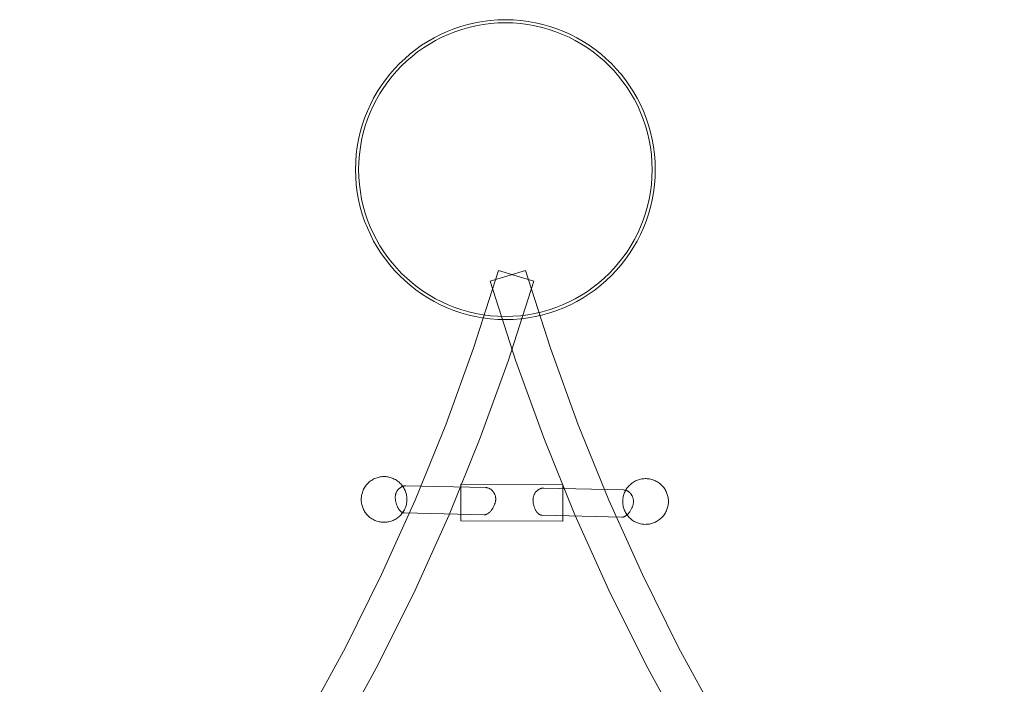
# Model space of a CAD drawing. Units: millimetres. Extents: x -3064 to 436, y -2024 to 1566.
# Drawn here: x -1829 to -844, y -102 to 563 of the extents above; entities that cross this region are included whole.
import ezdxf

# ---------------------------------------------------------------- set-up
doc = ezdxf.new("R2010")
doc.units = ezdxf.units.MM
doc.linetypes.add('K5LT32777', pattern=[0])
doc.layers.get('0').update_dxf_attribs({"true_color": 0x5890e1})

# ---------------------------------------------------------------- blocks, each defined once
blk = doc.blocks.new('U0')
at = {"color": 33, "linetype": 'K5LT32777', "lineweight": 18, "true_color": 0xe18f57}
for points in [[(-1192.89, 413.44), (-1193.08, 421.15), (-1193.66, 428.76), (-1194.62, 436.26), (-1195.94, 443.65), (-1197.61, 450.9), (-1199.64, 458.02), (-1202, 464.98), (-1204.69, 471.79), (-1207.69, 478.44), (-1211.01, 484.9), (-1214.62, 491.19), (-1218.53, 497.27), (-1222.71, 503.15), (-1227.16, 508.82), (-1231.88, 514.27), (-1236.85, 519.48), (-1242.06, 524.45), (-1247.51, 529.16), (-1253.17, 533.62), (-1259.05, 537.8), (-1265.14, 541.71), (-1271.42, 545.32), (-1277.89, 548.63), (-1284.53, 551.64), (-1291.34, 554.33), (-1298.31, 556.69), (-1305.43, 558.71), (-1312.68, 560.39), (-1320.06, 561.71), (-1327.56, 562.66), (-1335.18, 563.24), (-1342.89, 563.44), (-1350.6, 563.24), (-1358.21, 562.66), (-1365.71, 561.71), (-1373.1, 560.39), (-1380.35, 558.71), (-1387.47, 556.69), (-1394.43, 554.33), (-1401.24, 551.64), (-1407.89, 548.63), (-1414.35, 545.32), (-1420.64, 541.71), (-1426.72, 537.8), (-1432.6, 533.62), (-1438.27, 529.16), (-1443.71, 524.45), (-1448.93, 519.48), (-1453.89, 514.27), (-1458.61, 508.82), (-1463.07, 503.15), (-1467.25, 497.27), (-1471.15, 491.19), (-1474.77, 484.9), (-1478.08, 478.44), (-1481.09, 471.79), (-1483.78, 464.98), (-1486.14, 458.02), (-1488.16, 450.9), (-1489.84, 443.65), (-1491.16, 436.26), (-1492.11, 428.76), (-1492.69, 421.15), (-1492.89, 413.44), (-1492.69, 405.73), (-1492.11, 398.11), (-1491.16, 390.61), (-1489.84, 383.23), (-1488.16, 375.98), (-1486.14, 368.86), (-1483.78, 361.89), (-1481.09, 355.08), (-1478.08, 348.44), (-1474.77, 341.97), (-1471.15, 335.69), (-1467.25, 329.6), (-1463.07, 323.72), (-1458.61, 318.06), (-1453.89, 312.61), (-1448.93, 307.4), (-1443.71, 302.43), (-1438.27, 297.72), (-1432.6, 293.26), (-1426.72, 289.08), (-1420.64, 285.17), (-1414.35, 281.56), (-1407.89, 278.24), (-1401.24, 275.24), (-1394.43, 272.55), (-1387.47, 270.19), (-1380.35, 268.17), (-1373.1, 266.49), (-1365.71, 265.17), (-1358.21, 264.21), (-1350.6, 263.63), (-1342.89, 263.44), (-1335.18, 263.63), (-1327.56, 264.21), (-1320.06, 265.17), (-1312.68, 266.49), (-1305.43, 268.17), (-1298.31, 270.19), (-1291.34, 272.55), (-1284.53, 275.24), (-1277.89, 278.24), (-1271.42, 281.56), (-1265.14, 285.17), (-1259.05, 289.08), (-1253.17, 293.26), (-1247.51, 297.72), (-1242.06, 302.43), (-1236.85, 307.4), (-1231.88, 312.61), (-1227.16, 318.06), (-1222.71, 323.72), (-1218.53, 329.6), (-1214.62, 335.69), (-1211.01, 341.97), (-1207.69, 348.44), (-1204.69, 355.08), (-1202, 361.89), (-1199.64, 368.86), (-1197.61, 375.98), (-1195.94, 383.23), (-1194.62, 390.61), (-1193.66, 398.11), (-1193.08, 405.73)], [(-1195.98, 413.44), (-1196.17, 420.99), (-1196.74, 428.45), (-1197.68, 435.79), (-1198.97, 443.02), (-1200.61, 450.13), (-1202.59, 457.1), (-1204.91, 463.92), (-1207.54, 470.59), (-1210.48, 477.1), (-1213.73, 483.43), (-1217.27, 489.58), (-1221.09, 495.54), (-1225.19, 501.3), (-1229.55, 506.85), (-1234.17, 512.19), (-1239.04, 517.29), (-1244.14, 522.15), (-1249.47, 526.77), (-1255.02, 531.14), (-1260.78, 535.24), (-1266.74, 539.06), (-1272.9, 542.6), (-1279.23, 545.84), (-1285.74, 548.79), (-1292.41, 551.42), (-1299.23, 553.73), (-1306.2, 555.71), (-1313.3, 557.36), (-1320.53, 558.65), (-1327.88, 559.58), (-1335.33, 560.15), (-1342.89, 560.34), (-1350.44, 560.15), (-1357.9, 559.58), (-1365.24, 558.65), (-1372.47, 557.36), (-1379.58, 555.71), (-1386.55, 553.73), (-1393.37, 551.42), (-1400.04, 548.79), (-1406.55, 545.84), (-1412.88, 542.6), (-1419.03, 539.06), (-1424.99, 535.24), (-1430.75, 531.14), (-1436.3, 526.77), (-1441.63, 522.15), (-1446.74, 517.29), (-1451.6, 512.19), (-1456.22, 506.85), (-1460.59, 501.3), (-1464.68, 495.54), (-1468.51, 489.58), (-1472.05, 483.43), (-1475.29, 477.1), (-1478.24, 470.59), (-1480.87, 463.92), (-1483.18, 457.1), (-1485.16, 450.13), (-1486.81, 443.02), (-1488.1, 435.79), (-1489.03, 428.45), (-1489.6, 420.99), (-1489.79, 413.44), (-1489.6, 405.89), (-1489.03, 398.43), (-1488.1, 391.08), (-1486.81, 383.85), (-1485.16, 376.75), (-1483.18, 369.78), (-1480.87, 362.96), (-1478.24, 356.29), (-1475.29, 349.78), (-1472.05, 343.45), (-1468.51, 337.3), (-1464.68, 331.33), (-1460.59, 325.57), (-1456.22, 320.02), (-1451.6, 314.69), (-1446.74, 309.59), (-1441.63, 304.72), (-1436.3, 300.1), (-1430.75, 295.74), (-1424.99, 291.64), (-1419.03, 287.82), (-1412.88, 284.28), (-1406.55, 281.03), (-1400.04, 278.09), (-1393.37, 275.46), (-1386.55, 273.14), (-1379.58, 271.16), (-1372.47, 269.52), (-1365.24, 268.23), (-1357.9, 267.29), (-1350.44, 266.72), (-1342.89, 266.53), (-1335.33, 266.72), (-1327.88, 267.29), (-1320.53, 268.23), (-1313.3, 269.52), (-1306.2, 271.16), (-1299.23, 273.14), (-1292.41, 275.46), (-1285.74, 278.09), (-1279.23, 281.03), (-1272.9, 284.28), (-1266.74, 287.82), (-1260.78, 291.64), (-1255.02, 295.74), (-1249.47, 300.1), (-1244.14, 304.72), (-1239.04, 309.59), (-1234.17, 314.69), (-1229.55, 320.02), (-1225.19, 325.57), (-1221.09, 331.33), (-1217.27, 337.3), (-1213.73, 343.45), (-1210.48, 349.78), (-1207.54, 356.29), (-1204.91, 362.96), (-1202.59, 369.78), (-1200.61, 376.75), (-1198.97, 383.85), (-1197.68, 391.08), (-1196.74, 398.43), (-1196.17, 405.89)]]:
    blk.add_lwpolyline(points, close=True, dxfattribs=at)
blk = doc.blocks.new('U4')
at = {"color": 33, "linetype": 'K5LT32777', "lineweight": 18, "true_color": 0xe18f57}
blk.add_lwpolyline([(-1322.67, 312.38), (-1297.74, 234.78), (-1269.92, 158.2), (-1239.26, 82.71), (-1205.79, 8.39), (-1169.55, -64.62), (-1130.63, -136.2), (-1089.05, -206.27), (-1044.86, -274.76), (-998.14, -341.55), (-948.98, -406.52), (-897.41, -469.6), (-843.5, -530.74), (-870.78, -555.68), (-925.6, -493.51), (-978.04, -429.36), (-1028.04, -363.29), (-1075.54, -295.37), (-1120.47, -225.72), (-1162.76, -154.46), (-1202.35, -81.66), (-1239.2, -7.42), (-1273.24, 68.15), (-1304.41, 144.92), (-1332.7, 222.8), (-1358.06, 301.7)], close=True, dxfattribs=at)
blk = doc.blocks.new('U5')
at = {"color": 33, "linetype": 'K5LT32777', "lineweight": 18, "true_color": 0xe18f57}
blk.add_lwpolyline([(-1349.91, 312.38), (-1374.84, 234.78), (-1402.66, 158.2), (-1433.32, 82.71), (-1466.79, 8.39), (-1503.03, -64.62), (-1541.95, -136.2), (-1583.53, -206.27), (-1627.72, -274.76), (-1674.43, -341.55), (-1723.6, -406.52), (-1775.17, -469.6), (-1829.07, -530.74), (-1801.8, -555.68), (-1746.98, -493.51), (-1694.54, -429.36), (-1644.54, -363.29), (-1597.04, -295.37), (-1552.11, -225.72), (-1509.82, -154.46), (-1470.23, -81.66), (-1433.38, -7.42), (-1399.34, 68.15), (-1368.16, 144.92), (-1339.88, 222.8), (-1314.52, 301.7)], close=True, dxfattribs=at)
blk = doc.blocks.new('U16')
at = {"color": 33, "linetype": 'K5LT32777', "lineweight": 18, "true_color": 0xe18f57}
blk.add_lwpolyline([(-1476.66, 64.15), (-1477.64, 64.8), (-1478.57, 65.5), (-1479.45, 66.24), (-1480.29, 67.01), (-1481.09, 67.82), (-1481.83, 68.67), (-1482.54, 69.54), (-1483.19, 70.45), (-1483.8, 71.38), (-1484.36, 72.33), (-1484.87, 73.31), (-1485.33, 74.31), (-1485.74, 75.33), (-1486.1, 76.37), (-1486.42, 77.42), (-1486.68, 78.49), (-1486.89, 79.57), (-1487.05, 80.65), (-1487.16, 81.75), (-1487.21, 82.85), (-1487.21, 83.95), (-1487.16, 85.05), (-1487.06, 86.15), (-1486.9, 87.25), (-1486.69, 88.35), (-1486.42, 89.44), (-1486.09, 90.52), (-1485.72, 91.59), (-1485.28, 92.64), (-1484.79, 93.69), (-1484.24, 94.71), (-1483.63, 95.72), (-1482.97, 96.69), (-1482.27, 97.62), (-1481.54, 98.51), (-1480.76, 99.35), (-1479.95, 100.14), (-1479.11, 100.89), (-1478.23, 101.59), (-1477.33, 102.25), (-1476.4, 102.86), (-1475.44, 103.42), (-1474.46, 103.93), (-1473.46, 104.39), (-1472.44, 104.8), (-1471.4, 105.16), (-1470.35, 105.48), (-1469.28, 105.74), (-1468.21, 105.95), (-1467.12, 106.11), (-1466.03, 106.22), (-1464.93, 106.27), (-1463.83, 106.27), (-1462.72, 106.22), (-1461.62, 106.12), (-1460.52, 105.96), (-1459.42, 105.75), (-1458.34, 105.48), (-1457.26, 105.15), (-1456.19, 104.77), (-1455.13, 104.34), (-1454.09, 103.85), (-1453.06, 103.3), (-1452.06, 102.69), (-1451.08, 102.03), (-1450.15, 101.33), (-1449.26, 100.59), (-1448.42, 99.82), (-1447.63, 99.01), (-1446.88, 98.16), (-1446.18, 97.29), (-1445.53, 96.39), (-1444.92, 95.45), (-1444.36, 94.5), (-1443.85, 93.52), (-1443.39, 92.52), (-1442.97, 91.5), (-1442.61, 90.46), (-1442.3, 89.41), (-1442.04, 88.34), (-1441.83, 87.27), (-1441.67, 86.18), (-1441.56, 85.09), (-1441.5, 83.99), (-1441.5, 82.88), (-1441.55, 81.78), (-1441.66, 80.68), (-1441.82, 79.58), (-1442.03, 78.48), (-1442.3, 77.39), (-1442.62, 76.31), (-1443, 75.24), (-1443.44, 74.19), (-1443.93, 73.15), (-1444.48, 72.12), (-1445.09, 71.11), (-1445.74, 70.14), (-1446.44, 69.21), (-1447.18, 68.32), (-1447.96, 67.48), (-1448.77, 66.69), (-1449.61, 65.94), (-1450.48, 65.24), (-1451.39, 64.58), (-1452.32, 63.98), (-1453.28, 63.42), (-1454.26, 62.91), (-1455.26, 62.45), (-1456.28, 62.03), (-1457.31, 61.67), (-1458.37, 61.36), (-1459.43, 61.1), (-1460.51, 60.88), (-1461.6, 60.73), (-1462.69, 60.62), (-1463.79, 60.56), (-1464.89, 60.56), (-1465.99, 60.61), (-1467.1, 60.72), (-1468.2, 60.87), (-1469.29, 61.09), (-1470.38, 61.36), (-1471.46, 61.68), (-1472.53, 62.06), (-1473.59, 62.5), (-1474.63, 62.99), (-1475.65, 63.54)], close=True, dxfattribs=at)
blk = doc.blocks.new('U17')
at = {"color": 33, "linetype": 'K5LT32777', "lineweight": 18, "true_color": 0xe18f57}
blk.add_lwpolyline([(-1214.88, 62.11), (-1215.86, 62.77), (-1216.79, 63.47), (-1217.67, 64.2), (-1218.51, 64.98), (-1219.31, 65.79), (-1220.05, 66.63), (-1220.76, 67.51), (-1221.41, 68.41), (-1222.02, 69.34), (-1222.58, 70.3), (-1223.09, 71.28), (-1223.55, 72.28), (-1223.96, 73.3), (-1224.32, 74.34), (-1224.64, 75.39), (-1224.9, 76.45), (-1225.11, 77.53), (-1225.27, 78.62), (-1225.38, 79.71), (-1225.43, 80.81), (-1225.43, 81.91), (-1225.38, 83.02), (-1225.28, 84.12), (-1225.12, 85.22), (-1224.91, 86.31), (-1224.64, 87.4), (-1224.31, 88.48), (-1223.94, 89.55), (-1223.5, 90.61), (-1223.01, 91.65), (-1222.46, 92.68), (-1221.85, 93.68), (-1221.19, 94.66), (-1220.49, 95.59), (-1219.76, 96.47), (-1218.98, 97.31), (-1218.17, 98.11), (-1217.33, 98.86), (-1216.45, 99.56), (-1215.55, 100.21), (-1214.62, 100.82), (-1213.66, 101.38), (-1212.68, 101.89), (-1211.68, 102.35), (-1210.66, 102.76), (-1209.62, 103.13), (-1208.57, 103.44), (-1207.5, 103.7), (-1206.43, 103.91), (-1205.34, 104.07), (-1204.25, 104.18), (-1203.15, 104.23), (-1202.05, 104.24), (-1200.94, 104.19), (-1199.84, 104.08), (-1198.74, 103.92), (-1197.64, 103.71), (-1196.56, 103.44), (-1195.48, 103.12), (-1194.41, 102.74), (-1193.35, 102.3), (-1192.31, 101.81), (-1191.28, 101.26), (-1190.28, 100.65), (-1189.3, 99.99), (-1188.37, 99.3), (-1187.48, 98.56), (-1186.64, 97.78), (-1185.85, 96.97), (-1185.1, 96.13), (-1184.4, 95.25), (-1183.75, 94.35), (-1183.14, 93.42), (-1182.58, 92.46), (-1182.07, 91.48), (-1181.61, 90.48), (-1181.19, 89.46), (-1180.83, 88.42), (-1180.52, 87.37), (-1180.26, 86.31), (-1180.05, 85.23), (-1179.89, 84.14), (-1179.78, 83.05), (-1179.72, 81.95), (-1179.72, 80.85), (-1179.77, 79.75), (-1179.88, 78.64), (-1180.04, 77.54), (-1180.25, 76.45), (-1180.52, 75.36), (-1180.84, 74.28), (-1181.22, 73.21), (-1181.66, 72.15), (-1182.15, 71.11), (-1182.7, 70.08), (-1183.31, 69.08), (-1183.96, 68.1), (-1184.66, 67.17), (-1185.4, 66.29), (-1186.18, 65.45), (-1186.99, 64.65), (-1187.83, 63.9), (-1188.7, 63.2), (-1189.61, 62.55), (-1190.54, 61.94), (-1191.5, 61.38), (-1192.48, 60.87), (-1193.48, 60.41), (-1194.5, 60), (-1195.53, 59.63), (-1196.59, 59.32), (-1197.65, 59.06), (-1198.73, 58.85), (-1199.82, 58.69), (-1200.91, 58.58), (-1202.01, 58.53), (-1203.11, 58.52), (-1204.21, 58.57), (-1205.32, 58.68), (-1206.42, 58.84), (-1207.51, 59.05), (-1208.6, 59.32), (-1209.68, 59.64), (-1210.75, 60.02), (-1211.81, 60.46), (-1212.85, 60.95), (-1213.87, 61.5)], close=True, dxfattribs=at)
blk = doc.blocks.new('U18')
at = {"color": 33, "linetype": 'K5LT32777', "lineweight": 18, "true_color": 0xe18f57}
blk.add_lwpolyline([(-1442.42, 97.19), (-1362.43, 95.27), (-1361.9, 95.24), (-1361.38, 95.18), (-1360.87, 95.08), (-1360.37, 94.96), (-1359.88, 94.8), (-1359.4, 94.62), (-1358.93, 94.41), (-1358.47, 94.18), (-1358.03, 93.92), (-1357.6, 93.64), (-1357.18, 93.33), (-1356.78, 93), (-1356.39, 92.65), (-1356.02, 92.28), (-1355.66, 91.9), (-1355.32, 91.49), (-1355, 91.07), (-1354.69, 90.64), (-1354.41, 90.19), (-1354.14, 89.73), (-1353.89, 89.25), (-1353.66, 88.77), (-1353.45, 88.27), (-1353.26, 87.77), (-1353.09, 87.26), (-1352.95, 86.74), (-1352.83, 86.22), (-1352.73, 85.69), (-1352.65, 85.16), (-1352.6, 84.63), (-1352.58, 84.1), (-1352.58, 83.57), (-1352.58, 83.36), (-1352.61, 82.82), (-1352.67, 82.25), (-1352.77, 81.67), (-1352.89, 81.07), (-1353.04, 80.45), (-1353.22, 79.83), (-1353.65, 78.55), (-1354.19, 77.27), (-1354.81, 75.99), (-1355.52, 74.73), (-1356.29, 73.53), (-1357.14, 72.39), (-1357.58, 71.85), (-1358.04, 71.34), (-1358.51, 70.86), (-1358.99, 70.4), (-1359.48, 69.98), (-1359.97, 69.59), (-1360.48, 69.24), (-1360.99, 68.93), (-1361.25, 68.79), (-1361.51, 68.66), (-1361.77, 68.55), (-1362.04, 68.44), (-1362.3, 68.35), (-1362.56, 68.27), (-1362.83, 68.2), (-1363.09, 68.14), (-1363.36, 68.1), (-1363.63, 68.07), (-1363.89, 68.06), (-1364.16, 68.06), (-1444.15, 69.98), (-1444.41, 69.99), (-1444.67, 70.02), (-1444.93, 70.06), (-1445.19, 70.12), (-1445.44, 70.19), (-1445.68, 70.27), (-1445.93, 70.36), (-1446.17, 70.47), (-1446.41, 70.58), (-1446.64, 70.71), (-1446.87, 70.85), (-1447.1, 71), (-1447.32, 71.16), (-1447.54, 71.34), (-1447.97, 71.71), (-1448.38, 72.12), (-1448.78, 72.56), (-1449.16, 73.04), (-1449.53, 73.54), (-1449.88, 74.08), (-1450.21, 74.63), (-1450.53, 75.21), (-1450.83, 75.8), (-1451.38, 77.04), (-1451.86, 78.32), (-1452.27, 79.63), (-1452.6, 80.94), (-1452.86, 82.23), (-1453.03, 83.48), (-1453.13, 84.67), (-1453.15, 85.24), (-1453.15, 85.78), (-1453.14, 85.99), (-1453.12, 86.52), (-1453.06, 87.05), (-1452.98, 87.58), (-1452.88, 88.11), (-1452.74, 88.63), (-1452.59, 89.14), (-1452.41, 89.65), (-1452.21, 90.15), (-1451.98, 90.65), (-1451.74, 91.13), (-1451.47, 91.6), (-1451.18, 92.07), (-1450.88, 92.51), (-1450.56, 92.95), (-1450.21, 93.37), (-1449.86, 93.77), (-1449.48, 94.16), (-1449.09, 94.53), (-1448.69, 94.87), (-1448.27, 95.2), (-1447.84, 95.51), (-1447.39, 95.8), (-1446.93, 96.06), (-1446.47, 96.3), (-1445.99, 96.51), (-1445.5, 96.69), (-1445.01, 96.85), (-1444.5, 96.98), (-1443.99, 97.08), (-1443.47, 97.15), (-1442.95, 97.18)], close=True, dxfattribs=at)
blk = doc.blocks.new('U19')
at = {"color": 33, "linetype": 'K5LT32777', "lineweight": 18, "true_color": 0xe18f57}
blk.add_lwpolyline([(-1387.61, 98.74), (-1285.29, 98.48), (-1285.4, 61.69), (-1387.48, 61.91)], close=True, dxfattribs=at)
blk = doc.blocks.new('U20')
at = {"color": 33, "linetype": 'K5LT32777', "lineweight": 18, "true_color": 0xe18f57}
blk.add_lwpolyline([(-1304.53, 94.82), (-1224.54, 92.9), (-1224.01, 92.87), (-1223.49, 92.81), (-1222.98, 92.72), (-1222.48, 92.59), (-1221.99, 92.44), (-1221.51, 92.26), (-1221.05, 92.05), (-1220.59, 91.81), (-1220.15, 91.55), (-1219.71, 91.27), (-1219.3, 90.96), (-1218.89, 90.64), (-1218.51, 90.29), (-1218.13, 89.92), (-1217.78, 89.53), (-1217.44, 89.13), (-1217.11, 88.71), (-1216.81, 88.27), (-1216.52, 87.82), (-1216.25, 87.36), (-1216, 86.89), (-1215.77, 86.4), (-1215.56, 85.91), (-1215.38, 85.41), (-1215.21, 84.9), (-1215.06, 84.38), (-1214.94, 83.86), (-1214.84, 83.33), (-1214.77, 82.8), (-1214.72, 82.27), (-1214.69, 81.74), (-1214.69, 81.2), (-1214.7, 80.99), (-1214.73, 80.45), (-1214.79, 79.89), (-1214.88, 79.3), (-1215, 78.7), (-1215.15, 78.09), (-1215.33, 77.46), (-1215.77, 76.19), (-1216.3, 74.9), (-1216.92, 73.62), (-1217.63, 72.37), (-1218.41, 71.16), (-1219.25, 70.03), (-1219.7, 69.49), (-1220.15, 68.98), (-1220.62, 68.49), (-1221.1, 68.04), (-1221.59, 67.62), (-1222.09, 67.23), (-1222.6, 66.88), (-1223.11, 66.57), (-1223.37, 66.43), (-1223.63, 66.3), (-1223.89, 66.18), (-1224.15, 66.08), (-1224.42, 65.99), (-1224.68, 65.9), (-1224.94, 65.84), (-1225.21, 65.78), (-1225.48, 65.74), (-1225.74, 65.71), (-1226.01, 65.69), (-1226.27, 65.69), (-1306.26, 67.61), (-1306.53, 67.63), (-1306.79, 67.66), (-1307.05, 67.7), (-1307.3, 67.75), (-1307.55, 67.82), (-1307.8, 67.9), (-1308.04, 68), (-1308.28, 68.1), (-1308.52, 68.22), (-1308.76, 68.35), (-1308.99, 68.49), (-1309.21, 68.64), (-1309.44, 68.8), (-1309.66, 68.97), (-1310.08, 69.34), (-1310.5, 69.75), (-1310.89, 70.2), (-1311.28, 70.67), (-1311.64, 71.18), (-1311.99, 71.71), (-1312.33, 72.27), (-1312.64, 72.84), (-1312.94, 73.44), (-1313.49, 74.68), (-1313.97, 75.96), (-1314.38, 77.27), (-1314.71, 78.57), (-1314.97, 79.86), (-1315.15, 81.12), (-1315.25, 82.31), (-1315.27, 82.87), (-1315.26, 83.42), (-1315.26, 83.63), (-1315.23, 84.16), (-1315.18, 84.69), (-1315.1, 85.22), (-1314.99, 85.74), (-1314.86, 86.26), (-1314.7, 86.78), (-1314.52, 87.29), (-1314.32, 87.79), (-1314.1, 88.28), (-1313.85, 88.77), (-1313.59, 89.24), (-1313.3, 89.7), (-1312.99, 90.15), (-1312.67, 90.58), (-1312.33, 91), (-1311.97, 91.41), (-1311.6, 91.79), (-1311.21, 92.16), (-1310.8, 92.51), (-1310.38, 92.84), (-1309.95, 93.15), (-1309.51, 93.43), (-1309.05, 93.69), (-1308.58, 93.93), (-1308.1, 94.14), (-1307.62, 94.33), (-1307.12, 94.49), (-1306.62, 94.62), (-1306.1, 94.71), (-1305.59, 94.78), (-1305.06, 94.82)], close=True, dxfattribs=at)

msp = doc.modelspace()

# ---------------------------------------------------------------- block references
for name in ['U0', 'U5', 'U4', 'U16', 'U19', 'U17', 'U18', 'U20']:
    msp.add_blockref(name, (0, 0))

doc.saveas('drawing.dxf')
